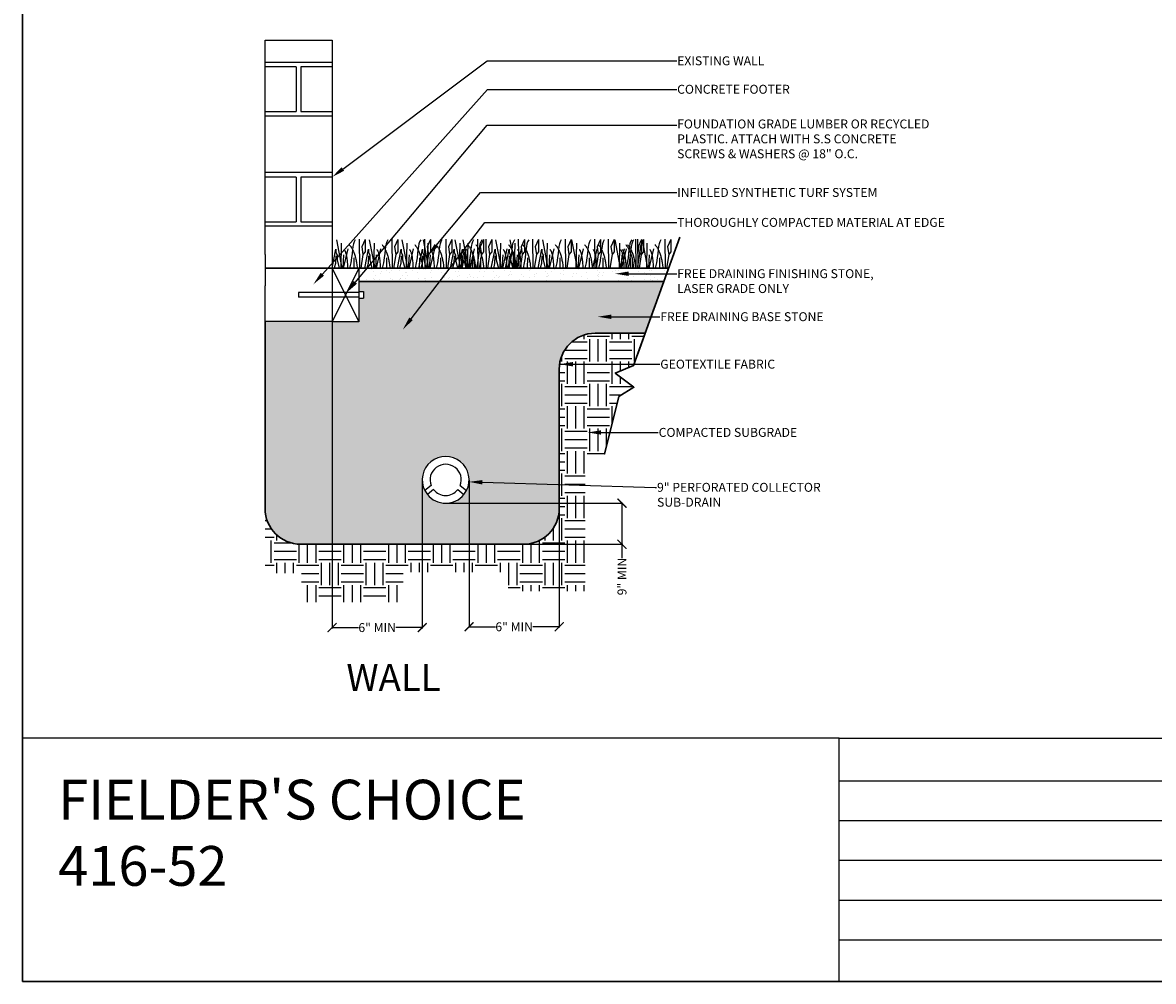
# Model space of a CAD drawing. Units: inches. Extents: x 0 to 21.9, y 0 to 8.2.
# Drawn here: x 0 to 5.3, y 0 to 4.5 of the extents above; entities that cross this region are included whole.
import ezdxf
from ezdxf import colors
from ezdxf.entities.mleader import LeaderData, LeaderLine
from ezdxf.math import Vec2, Vec3

# ---------------------------------------------------------------- set-up
doc = ezdxf.new("R2010")
doc.units = ezdxf.units.IN
doc.header["$LTSCALE"] = 0.25
doc.header["$MEASUREMENT"] = 0
doc.linetypes.add('ACAD_ISO04W100', pattern=[30, 24, -3, 0, -3])
doc.layers.add('detail', color=7, linetype='Continuous')
doc.styles.add('Annotative', font='arial.ttf')
doc.styles.get("Standard").update_dxf_attribs({"font": 'bgothl.ttf'})
doc.dimstyles.new('Copy of Standard', dxfattribs={"dimtxt": 2, "dimasz": 2, "dimexe": 0.18, "dimexo": 0.0625, "dimgap": 0.09, "dimtad": 0, "dimdec": 4, "dimzin": 0, "dimdsep": 46, "dimlunit": 4, "dimtxsty": 'Standard', "dimblk": 'ARCHTICK', "dimcen": 0.09, "dimadec": 0, "dimazin": 0, "dimtfac": 1, "dimtdec": 4, "dimtofl": 0, "dimtmove": 0, "dimatfit": 3, "dimfxl": 1, "dimtolj": 1, "dimtzin": 0, "dimarcsym": 0})

# ---------------------------------------------------------------- blocks, each defined once
blk = doc.blocks.new('_ArchTick')
at = {"color": 0, "linetype": 'ByBlock', "const_width": 0.15}
blk.add_lwpolyline([(-0.5, -0.5), (0.5, 0.5)], dxfattribs=at)
blk = doc.blocks.new('*D20')
at = {"color": 0, "lineweight": -2, "transparency": 16777216}
for p, q in [((2.0641, 2.3206), (2.0641, 1.6254)), ((2.4891, 2.3206), (2.4891, 1.6254)), ((2.0641, 1.6292), (2.1893, 1.6292)), ((2.4891, 1.6292), (2.364, 1.6292))]:
    blk.add_line(p, q, dxfattribs=at)
at = {"layer": 'Defpoints', "color": 0, "transparency": 16777216}
for p in [(2.0641, 2.3219), (2.4891, 2.3219), (2.4891, 1.6292)]:
    blk.add_point(p, dxfattribs=at)
at = {"color": 0, "lineweight": -2, "transparency": 16777216, "xscale": 0.04214501527345906, "yscale": 0.04214501527345906, "zscale": 0.04214501527345906, "rotation": 180}
blk.add_blockref('_ArchTick', (2.0641, 1.6292), dxfattribs=at)
at = {"color": 0, "lineweight": -2, "transparency": 16777216, "xscale": 0.04214501527345906, "yscale": 0.04214501527345906, "zscale": 0.04214501527345906}
blk.add_blockref('_ArchTick', (2.4891, 1.6292), dxfattribs=at)
at = {"color": 0, "transparency": 16777216, "insert": (2.2766, 1.6292), "char_height": 0.04215, "attachment_point": 5, "style": 'Annotative'}
blk.add_mtext('\\A1;6" MIN', dxfattribs=at)
blk = doc.blocks.new('*D21')
at = {"color": 0, "lineweight": -2, "transparency": 16777216}
for p, q in [((1.4185, 2.8132), (1.4185, 1.6216)), ((1.8435, 2.3206), (1.8435, 1.6216)), ((1.4185, 1.6254), (1.5437, 1.6254)), ((1.8435, 1.6254), (1.7183, 1.6254))]:
    blk.add_line(p, q, dxfattribs=at)
at = {"layer": 'Defpoints', "color": 0, "transparency": 16777216}
for p in [(1.4185, 2.8145), (1.8435, 2.3219), (1.4185, 1.6254)]:
    blk.add_point(p, dxfattribs=at)
at = {"color": 0, "lineweight": -2, "transparency": 16777216, "xscale": 0.04214501527345906, "yscale": 0.04214501527345906, "zscale": 0.04214501527345906, "rotation": 180}
blk.add_blockref('_ArchTick', (1.4185, 1.6254), dxfattribs=at)
at = {"color": 0, "lineweight": -2, "transparency": 16777216, "xscale": 0.04214501527345906, "yscale": 0.04214501527345906, "zscale": 0.04214501527345906}
blk.add_blockref('_ArchTick', (1.8435, 1.6254), dxfattribs=at)
at = {"color": 0, "transparency": 16777216, "insert": (1.631, 1.6254), "char_height": 0.04215, "attachment_point": 5, "style": 'Annotative'}
blk.add_mtext('\\A1;6" MIN', dxfattribs=at)
blk = doc.blocks.new('*D22')
at = {"color": 0, "lineweight": -2, "transparency": 16777216}
for p, q in [((1.9613, 2.2118), (2.7886, 2.2118)), ((2.7848, 2.2118), (2.7848, 2.0182)), ((1.9551, 2.0182), (2.7886, 2.0182)), ((2.7848, 2.0182), (2.7848, 1.9531))]:
    blk.add_line(p, q, dxfattribs=at)
at = {"layer": 'Defpoints', "color": 0, "transparency": 16777216}
for p in [(1.96, 2.2118), (1.9538, 2.0182), (2.7848, 2.0182)]:
    blk.add_point(p, dxfattribs=at)
at = {"color": 0, "lineweight": -2, "transparency": 16777216, "xscale": 0.04214501527345906, "yscale": 0.04214501527345906, "zscale": 0.04214501527345906}
for p, rotation in [((2.7848, 2.2118), 90), ((2.7848, 2.0182), 270)]:
    blk.add_blockref('_ArchTick', p, dxfattribs=dict(at, rotation=rotation))
at = {"color": 0, "transparency": 16777216, "insert": (2.7848, 1.8659), "char_height": 0.04215, "attachment_point": 5, "rotation": 90, "style": 'Annotative'}
blk.add_mtext('\\A1;9" MIN', dxfattribs=at)

msp = doc.modelspace()

# ---------------------------------------------------------------- hatches: boundary and pattern name
h = msp.add_hatch()
h.set_pattern_fill('AR-SAND', color=256, scale=1.5, angle=90)
h.set_pattern_definition([(127.5, (-3882.573967, 336.351594), (-0.0609045129, -0.001991142), [0, -0.0480453174, 0, -0.0537348945, 0, -0.05136423736]), (97.5, (-3882.57397, 336.351594), (-0.0892045418, 0.0559404497), [0, -0.0259191844, 0, -0.0433040032, 0, -0.01659459976]), (57.5, (-3882.57397, 336.312715), (-0.0001788757, 0.09843416725), [0, -0.0158043807, 0, -0.0568957706, 0, -0.0742805894]), (47.5, (-3882.57397, 336.312715), (-0.0277422376, 0.0950199387), [0, -0.00790219036, 0, -0.0372983385, 0, -0.04267182796])])
h.paths.add_polyline_path([(2.9818362, 3.2570441), (3.0044968, 3.3202616), (1.5449284, 3.3202616), (1.5449284, 3.2570441)])
h = msp.add_hatch()
h.set_pattern_fill('GRAVEL', color=251, scale=6, angle=90)
h.set_pattern_definition([(318.0127875, (-3889.400875, 341.932234), (1.137915412383, -1.011480366563), [0.0170100653, -1.6839995075]), (274.96974073, (-3889.388232, 341.9208553), (-0.12643504582, 1.5172205498445), [0.029189806, -2.8897898945]), (222.51044708, (-3889.385703, 341.891775), (1.390785504024, 1.264350458204), [0.0205821082, -2.0376313197]), (357.273689, (-3889.3540944, 341.8424656), (-2.528700916408, 0.12643504582), [0.026581451, -2.6315631647]), (22.83365418, (-3889.327543, 341.841201), (-1.517220549845, -0.632175229102), [0.026065217, -2.5804600266]), (87.273689, (-3889.3035203, 341.851316), (-0.12643504582, -2.528700916408), [0.026581451, -2.6315631647]), (127.69424047, (-3889.302256, 341.8778674), (1.264350458204, -1.643655595665), [0.0351526094, -3.4801054875]), (162.25532837, (-3889.32375, 341.905683), (-2.7815710080483, 0.8850453207426), [0.0331876823, -3.285581749]), (211.42956562, (-3889.355359, 341.915798), (-1.643655595665, -1.011480366563), [0.026671473, -2.6404787405]), (265.2363583, (-3889.378117, 341.90189), (0.12643504582, 1.390785504024), [0.030449605, -1.4920299574]), (312.3974378, (-3889.3806457, 341.8715456), (1.390785504024, -1.5172205498445), [0.039377942, -3.8984191815]), (228.81407483, (-3889.35283, 341.967636), (-0.758610274922, -0.885045320743), [0.013440172, -1.330582801]), (261.46923439, (-3889.3616805, 341.9575214), (0.252870091641, 1.643655595665), [0.0255698444, -2.5314207133]), (315, (-3889.36547, 341.93223), (0.1264350458, -2e-17), [0.0178805706, -0.160925586]), (293.1985905, (-3889.380646, 341.923384), (-0.25287009164, 0.6321752291), [0.0096290402, -0.9532715814]), (21.8014095, (-3889.376853, 341.914534), (-0.37930513746, -0.12643504582), [0.0136174337, -0.6672561254]), (120.96375653, (-3889.36421, 341.91959), (-0.25287009164, 0.37930513746), [0.022117156, -0.715119514]), (251.5650512, (-3889.37559, 341.938556), (0.1264350458, 0.25287009164), [0.0159928954, -0.3838298255]), (106.38954033, (-3889.376853, 341.841201), (-0.379305137461, 1.264350458204), [0.02240429, -2.21803043]), (160.34617594, (-3889.383174, 341.862695), (1.390785504025, -0.505740183282), [0.0187959603, -1.860796123]), (23.1985905, (-3889.400875, 341.938556), (-0.6321752291, -0.25287009164), [0.019257954, -0.9436426676]), (73.61045967, (-3889.3831744, 341.946142), (-0.379305137461, -1.264350458204), [0.02240429, -2.21803043]), (69.4439548, (-3889.298463, 341.841201), (-0.25287009164, -0.6321752291), [0.0216052206, -1.0586562844]), (24.77514057, (-3889.290877, 341.861431), (-1.390785504024, -0.632175229102), [0.018102717, -1.792171645]), (156.8014095, (-3889.27444, 341.93982), (-0.6321752291, 0.25287009164), [0.019257954, -0.9436426676]), (107.35402464, (-3889.292141, 341.947407), (0.505740183282, -1.643655595665), [0.021194433, -2.098243145]), (159.4439548, (-3889.27444, 341.877867), (0.6321752291, -0.25287009164), [0.0108026103, -1.0694588947]), (191.3099325, (-3889.27444, 341.932234), (-0.50574018328, -0.12643504582), [0.006446923, -0.638247843]), (255.9637565, (-3889.280762, 341.93097), (0.12643504582, 0.37930513746), [0.026065217, -0.495239832]), (276.00900596, (-3889.287084, 341.905683), (-0.12643504582, 1.264350458204), [0.0241554155, -2.3913827432]), (33.6900675, (-3889.35283, 341.91959), (-0.25287009164, -0.12643504582), [0.018234715, -0.4376333255]), (83.15722659, (-3889.337658, 341.9297057), (0.252870091641, 2.1493957789464), [0.031835586, -3.1517175226]), (150.9453959, (-3889.333865, 341.961314), (0.885045320743, -0.50574018328), [0.0130172466, -1.288711222]), (180, (-3889.34524, 341.96764), (-0.126435046, -0.126435046), [0.0075861027, -0.118848943]), (210.25643716, (-3889.290877, 341.903154), (0.885045320743, 0.505740183282), [0.0175648623, -1.73892693]), (138.0127875, (-3889.306049, 341.894304), (-1.137915412383, 1.011480366563), [0.0340201306, -1.666989442]), (90, (-3889.33134, 341.91706), (-0.126435046, 0.126435046), [0.032873112, -0.093561934]), (55.30484647, (-3889.331336, 341.949935), (0.885045320743, 1.264350458204), [0.019991151, -1.9791224535]), (344.0546041, (-3889.319957, 341.966372), (0.50574018328, -0.12643504582), [0.0184091955, -0.902051832]), (297.64597536, (-3889.302256, 341.9613145), (1.264350458204, -2.402265870587), [0.029973324, -2.9673640436]), (265.42607874, (-3889.288348, 341.934763), (-0.1264350458204, -1.643655595665), [0.031709783, -3.139265034])])
h.paths.add_polyline_path([(1.5449284, 3.0673915), (1.4184933, 3.0673915), (1.4184933, 3.0687085), (1.1024057, 3.0687085), (1.1024057, 2.1868201, 0.414213562), (1.2709858, 2.0182401), (1.5870734, 2.0182401), (2.3205646, 2.0182401, 0.414213562), (2.4891447, 2.1868201), (2.4891447, 2.8443198, -0.414213562), (2.6577248, 3.0128999), (2.8943215, 3.0128999), (2.9818362, 3.2570441), (1.5449284, 3.2570441), (1.5449284, 3.2096309), (1.5660009, 3.2096309), (1.5660009, 3.1780222), (1.5449284, 3.1780222)])
h.paths.add_polyline_path([(2.0518471, 2.271351), (2.0395934, 2.2525644, -0.477502762), (1.8680446, 2.2525644), (1.8557909, 2.271351, -1.640800643)], flags=16)
h = msp.add_hatch()
h.set_pattern_fill('EARTH', color=22, scale=20, angle=90)
h.set_pattern_definition([(90, (-3889.27444, 336.35159), (-0.1053625382, 0.1053625382), [0.105362538, -0.105362538]), (90, (-3889.31395, 336.35159), (-0.1053625382, 0.1053625382), [0.105362538, -0.105362538]), (90, (-3889.35346, 336.35159), (-0.1053625382, 0.1053625382), [0.105362538, -0.105362538]), (180, (-3889.36663, 336.36476), (-0.1053625382, -0.1053625382), [0.105362538, -0.105362538]), (180, (-3889.36663, 336.40428), (-0.1053625382, -0.1053625382), [0.105362538, -0.105362538]), (180, (-3889.36663, 336.44379), (-0.1053625382, -0.1053625382), [0.105362538, -0.105362538])])
h.paths.add_polyline_path([(2.611361, 2.2862188), (2.4891447, 2.2862188), (2.4891447, 2.1868201, -0.414213562), (2.3205646, 2.0182401), (1.5870734, 2.0182401), (1.2709858, 2.0182401, -0.414213562), (1.1024057, 2.1868201), (1.1024057, 1.8823501), (1.2742922, 1.8823501), (1.2742922, 1.7448582), (1.7540862, 1.7448582), (1.7540862, 1.8858758), (2.2479874, 1.8858758), (2.2479874, 1.7977395), (2.611361, 1.7977395)])
h.paths.add_polyline_path([(2.8943215, 3.0128999), (2.6577248, 3.0128999, 0.414213562), (2.4891447, 2.8443198), (2.4891447, 2.2862188), (2.611361, 2.2862188), (2.611361, 2.4435217), (2.7023947, 2.4435217), (2.7692483, 2.7142939), (2.841394, 2.7582506), (2.7534228, 2.8250636), (2.8398307, 2.8608839)])

# ---------------------------------------------------------------- linework, layer by layer
at = {"color": 7}
for p, q in [((1.1024057, 3.3834791), (1.1024057, 4.3949595)), ((1.1024057, 4.3949595), (1.4184933, 4.3949595)), ((1.4184933, 4.3949595), (1.4184933, 3.3834791)), ((1.4184933, 4.289597), (1.1024057, 4.289597)), ((1.2499133, 4.2685245), (1.1024057, 4.2685245)), ((1.2499133, 4.2685245), (1.2499133, 4.0577994)), ((1.4184933, 4.2685245), (1.2709858, 4.2685245)), ((1.2709858, 4.2685245), (1.2709858, 4.0577994)), ((1.1024057, 4.0577994), (1.2499133, 4.0577994)), ((1.2709858, 4.0577994), (1.4184933, 4.0577994)), ((1.4184933, 4.0367269), (1.1024057, 4.0367269)), ((1.4184933, 3.7702824), (1.1024057, 3.7702824)), ((1.2499133, 3.7492099), (1.1024057, 3.7492099)), ((1.2499133, 3.7492099), (1.2499133, 3.5384848)), ((1.4184933, 3.7492099), (1.2709858, 3.7492099)), ((1.2709858, 3.7492099), (1.2709858, 3.5384848)), ((1.1024057, 3.5384848), (1.2499133, 3.5384848)), ((1.2709858, 3.5384848), (1.4184933, 3.5384848)), ((1.4184933, 3.5174123), (1.1024057, 3.5174123)), ((1.1024057, 3.3834791), (1.1024057, 3.2359716)), ((1.4184933, 3.3834791), (1.4184933, 3.3202616)), ((1.4184933, 3.3202616), (1.5449284, 3.3202616)), ((1.4184933, 3.3202616), (1.5449284, 3.0673915)), ((1.5449284, 3.3202616), (1.4184933, 3.0673915)), ((1.4184933, 3.3202616), (1.4184933, 2.8145214)), ((1.5449284, 3.3202616), (1.5449284, 3.0673915)), ((1.1024057, 3.0687085), (1.1024057, 3.2359716)), ((1.5449284, 3.2043628), (1.2604495, 3.2043628)), ((1.2604495, 3.2043628), (1.2604495, 3.1832903)), ((1.5449284, 3.2096309), (1.5660009, 3.2096309)), ((1.5660009, 3.2096309), (1.5660009, 3.1780222)), ((1.5449284, 3.1832903), (1.2604495, 3.1832903)), ((1.5449284, 3.1780222), (1.5660009, 3.1780222)), ((1.4184933, 3.0687085), (1.1024057, 3.0687085)), ((1.5449284, 3.0673915), (1.4184933, 3.0673915)), ((1.8853059, 2.2952098), (1.8557909, 2.271351)), ((2.0223322, 2.2952098), (2.0518471, 2.271351)), ((1.8966367, 2.2756772), (1.8680446, 2.2525644)), ((2.0110013, 2.2756772), (2.0395934, 2.2525644))]:
    msp.add_line(p, q, dxfattribs=at)
at = {"color": 92}
for p, q in [((1.4387507, 3.4531506), (1.4649991, 3.3202616)), ((1.4618498, 3.4369457), (1.458929, 3.3202616)), ((1.5458825, 3.4570792), (1.5478505, 3.3202616)), ((1.5743858, 3.4546234), (1.5586585, 3.4207396)), ((1.5586585, 3.4207396), (1.5640653, 3.3834182)), ((1.5743858, 3.4546234), (1.5743858, 3.4374366)), ((1.5743858, 3.4374366), (1.5743858, 3.3961867)), ((1.5929898, 3.4531506), (1.6192382, 3.3202616)), ((1.6160889, 3.4369457), (1.6131681, 3.3202616)), ((1.7001216, 3.4570792), (1.7020896, 3.3202616)), ((1.7286249, 3.4546234), (1.7128976, 3.4207396)), ((1.7128976, 3.4207396), (1.7183044, 3.3834182)), ((1.7286249, 3.4546234), (1.7286249, 3.4374366)), ((1.7286249, 3.4374366), (1.7286249, 3.3961867)), ((1.7472289, 3.4531506), (1.7734773, 3.3202616)), ((1.770328, 3.4369457), (1.7674071, 3.3202616)), ((1.8470289, 3.4531506), (1.8732773, 3.3202616)), ((1.8543607, 3.4570792), (1.8563287, 3.3202616)), ((1.882864, 3.4546234), (1.8671367, 3.4207396)), ((1.8671367, 3.4207396), (1.8725435, 3.3834182)), ((1.870128, 3.4369457), (1.8672072, 3.3202616)), ((1.882864, 3.4546234), (1.882864, 3.4374366)), ((1.882864, 3.4374366), (1.882864, 3.3961867)), ((1.9541608, 3.4570792), (1.9561288, 3.3202616)), ((1.982664, 3.4546234), (1.9669367, 3.4207396)), ((1.9669367, 3.4207396), (1.9723435, 3.3834182)), ((1.982664, 3.4546234), (1.982664, 3.4374366)), ((1.982664, 3.4374366), (1.982664, 3.3961867)), ((1.9967277, 3.4531506), (2.0229761, 3.3202616)), ((2.0198267, 3.4369457), (2.0169059, 3.3202616)), ((2.0352635, 3.4531506), (2.0615118, 3.3202616)), ((2.0583625, 3.4369457), (2.0554417, 3.3202616)), ((2.1038595, 3.4570792), (2.1058275, 3.3202616)), ((2.1323627, 3.4546234), (2.1166354, 3.4207396)), ((2.1166354, 3.4207396), (2.1220423, 3.3834182)), ((2.1323627, 3.4546234), (2.1323627, 3.4374366)), ((2.1323627, 3.4374366), (2.1323627, 3.3961867)), ((2.1423953, 3.4570792), (2.1443633, 3.3202616)), ((2.1708985, 3.4546234), (2.1551712, 3.4207396)), ((2.1551712, 3.4207396), (2.160578, 3.3834182)), ((2.1708985, 3.4546234), (2.1708985, 3.4374366)), ((2.1708985, 3.4374366), (2.1708985, 3.3961867)), ((2.1890866, 3.4531506), (2.215335, 3.3202616)), ((2.2121857, 3.4369457), (2.2092649, 3.3202616)), ((2.2562563, 3.4531506), (2.2825047, 3.3202616)), ((2.2793554, 3.4369457), (2.2764345, 3.3202616)), ((2.2962184, 3.4570792), (2.2981864, 3.3202616)), ((2.3247217, 3.4546234), (2.3089944, 3.4207396)), ((2.3089944, 3.4207396), (2.3144012, 3.3834182)), ((2.3247217, 3.4546234), (2.3247217, 3.4374366)), ((2.3247217, 3.4374366), (2.3247217, 3.3961867)), ((2.3633881, 3.4570792), (2.3653561, 3.3202616)), ((2.3918914, 3.4546234), (2.376164, 3.4207396)), ((2.376164, 3.4207396), (2.3815709, 3.3834182)), ((2.3918914, 3.4546234), (2.3918914, 3.4374366)), ((2.3918914, 3.4374366), (2.3918914, 3.3961867)), ((2.4096076, 3.4531506), (2.435856, 3.3202616)), ((2.4327066, 3.4369457), (2.4297858, 3.3202616)), ((2.5167394, 3.4570792), (2.5187074, 3.3202616)), ((2.5167394, 3.4570792), (2.5187074, 3.3202616)), ((2.5452426, 3.4546234), (2.5295153, 3.4207396)), ((2.5452426, 3.4546234), (2.5295153, 3.4207396)), ((2.5295153, 3.4207396), (2.5349222, 3.3834182)), ((2.5295153, 3.4207396), (2.5349222, 3.3834182)), ((2.5452426, 3.4546234), (2.5452426, 3.4374366)), ((2.5452426, 3.4546234), (2.5452426, 3.4374366)), ((2.5452426, 3.4374366), (2.5452426, 3.3961867)), ((2.5452426, 3.4374366), (2.5452426, 3.3961867)), ((2.5475607, 3.4531506), (2.573809, 3.3202616)), ((2.5475607, 3.4531506), (2.573809, 3.3202616)), ((2.5706597, 3.4369457), (2.5677389, 3.3202616)), ((2.5706597, 3.4369457), (2.5677389, 3.3202616)), ((2.6546925, 3.4570792), (2.6566605, 3.3202616)), ((2.6546925, 3.4570792), (2.6566605, 3.3202616)), ((2.6831957, 3.4546234), (2.6674684, 3.4207396)), ((2.6831957, 3.4546234), (2.6674684, 3.4207396)), ((2.6674684, 3.4207396), (2.6728753, 3.3834182)), ((2.6674684, 3.4207396), (2.6728753, 3.3834182)), ((2.6831957, 3.4546234), (2.6831957, 3.4374366)), ((2.6831957, 3.4546234), (2.6831957, 3.4374366)), ((2.6831957, 3.4374366), (2.6831957, 3.3961867)), ((2.6831957, 3.4374366), (2.6831957, 3.3961867)), ((2.7197962, 3.4570792), (2.7217642, 3.3202616)), ((2.7482995, 3.4546234), (2.7325722, 3.4207396)), ((2.7325722, 3.4207396), (2.737979, 3.3834182)), ((2.7482995, 3.4546234), (2.7482995, 3.4374366)), ((2.7482995, 3.4374366), (2.7482995, 3.3961867)), ((2.7506175, 3.4531506), (2.7768659, 3.3202616)), ((2.7737166, 3.4369457), (2.7707958, 3.3202616)), ((2.8487286, 3.4570792), (2.8506966, 3.3202616)), ((2.8577493, 3.4570792), (2.8597173, 3.3202616)), ((2.8772318, 3.4546234), (2.8615045, 3.4207396)), ((2.8615045, 3.4207396), (2.8669114, 3.3834182)), ((2.8862526, 3.4546234), (2.8705253, 3.4207396)), ((2.8705253, 3.4207396), (2.8759321, 3.3834182)), ((2.8772318, 3.4546234), (2.8772318, 3.4374366)), ((2.8772318, 3.4374366), (2.8772318, 3.3961867)), ((2.8795499, 3.4531506), (2.9057982, 3.3202616)), ((2.8862526, 3.4546234), (2.8862526, 3.4374366)), ((2.8862526, 3.4374366), (2.8862526, 3.3961867)), ((2.9026489, 3.4369457), (2.8997281, 3.3202616)), ((2.9866817, 3.4570792), (2.9886497, 3.3202616)), ((3.0151849, 3.4546234), (2.9994576, 3.4207396)), ((2.9994576, 3.4207396), (3.0048644, 3.3834182)), ((3.0151849, 3.4546234), (3.0151849, 3.4374366)), ((3.0151849, 3.4374366), (3.0151849, 3.3961867)), ((1.4184933, 3.3202616), (1.4362953, 3.4089541)), ((1.4358047, 3.3780169), (1.4343303, 3.3421683)), ((1.4362953, 3.4089541), (1.4362953, 3.3952037)), ((1.4362953, 3.3952037), (1.4421927, 3.3814545)), ((1.4421927, 3.3814545), (1.4421927, 3.3593562)), ((1.4421927, 3.3593562), (1.4522756, 3.3202616)), ((1.4726608, 3.3824364), (1.4684089, 3.3202616)), ((1.492318, 3.4104268), (1.4713331, 3.3202616)), ((1.5213118, 3.3677042), (1.5206906, 3.3202616)), ((1.5640653, 3.3834182), (1.5538515, 3.3202616)), ((1.5743858, 3.3961867), (1.5640653, 3.3834182)), ((1.5727324, 3.3202616), (1.5905343, 3.4089541)), ((1.5900438, 3.3780169), (1.5885694, 3.3421683)), ((1.5905343, 3.4089541), (1.5905343, 3.3952037)), ((1.5905343, 3.3952037), (1.5964318, 3.3814545)), ((1.5964318, 3.3814545), (1.5964318, 3.3593562)), ((1.5964318, 3.3593562), (1.6065147, 3.3202616)), ((1.6268999, 3.3824364), (1.622648, 3.3202616)), ((1.6465571, 3.4104268), (1.6255722, 3.3202616)), ((1.6755509, 3.3677042), (1.6749297, 3.3202616)), ((1.7183044, 3.3834182), (1.7080905, 3.3202616)), ((1.7286249, 3.3961867), (1.7183044, 3.3834182)), ((1.7269715, 3.3202616), (1.7447734, 3.4089541)), ((1.7442829, 3.3780169), (1.7428085, 3.3421683)), ((1.7447734, 3.4089541), (1.7447734, 3.3952037)), ((1.7447734, 3.3952037), (1.7506708, 3.3814545)), ((1.7506708, 3.3814545), (1.7506708, 3.3593562)), ((1.7506708, 3.3593562), (1.7607538, 3.3202616)), ((1.781139, 3.3824364), (1.7768871, 3.3202616)), ((1.8007961, 3.4104268), (1.7798113, 3.3202616)), ((1.8267715, 3.3202616), (1.8445735, 3.4089541)), ((1.82979, 3.3677042), (1.8291688, 3.3202616)), ((1.8440829, 3.3780169), (1.8426086, 3.3421683)), ((1.8445735, 3.4089541), (1.8445735, 3.3952037)), ((1.8445735, 3.3952037), (1.8504709, 3.3814545)), ((1.8504709, 3.3814545), (1.8504709, 3.3593562)), ((1.8504709, 3.3593562), (1.8605538, 3.3202616)), ((1.8725435, 3.3834182), (1.8623296, 3.3202616)), ((1.882864, 3.3961867), (1.8725435, 3.3834182)), ((1.880939, 3.3824364), (1.8766871, 3.3202616)), ((1.9005962, 3.4104268), (1.8796113, 3.3202616)), ((1.92959, 3.3677042), (1.9289688, 3.3202616)), ((1.9723435, 3.3834182), (1.9621297, 3.3202616)), ((1.982664, 3.3961867), (1.9723435, 3.3834182)), ((1.9764703, 3.3202616), (1.9942722, 3.4089541)), ((1.9937816, 3.3780169), (1.9923073, 3.3421683)), ((1.9942722, 3.4089541), (1.9942722, 3.3952037)), ((1.9942722, 3.3952037), (2.0001696, 3.3814545)), ((2.0001696, 3.3814545), (2.0001696, 3.3593562)), ((2.0001696, 3.3593562), (2.0102525, 3.3202616)), ((2.015006, 3.3202616), (2.032808, 3.4089541)), ((2.0306378, 3.3824364), (2.0263859, 3.3202616)), ((2.0502949, 3.4104268), (2.02931, 3.3202616)), ((2.0323174, 3.3780169), (2.0308431, 3.3421683)), ((2.032808, 3.4089541), (2.032808, 3.3952037)), ((2.032808, 3.3952037), (2.0387054, 3.3814545)), ((2.0387054, 3.3814545), (2.0387054, 3.3593562)), ((2.0387054, 3.3593562), (2.0487883, 3.3202616)), ((2.0691735, 3.3824364), (2.0649217, 3.3202616)), ((2.0888307, 3.4104268), (2.0678458, 3.3202616)), ((2.0792887, 3.3677042), (2.0786675, 3.3202616)), ((2.1220423, 3.3834182), (2.1118284, 3.3202616)), ((2.1178245, 3.3677042), (2.1172033, 3.3202616)), ((2.1323627, 3.3961867), (2.1220423, 3.3834182)), ((2.160578, 3.3834182), (2.1503642, 3.3202616)), ((2.1708985, 3.3961867), (2.160578, 3.3834182)), ((2.1688292, 3.3202616), (2.1866312, 3.4089541)), ((2.1861406, 3.3780169), (2.1846662, 3.3421683)), ((2.1866312, 3.4089541), (2.1866312, 3.3952037)), ((2.1866312, 3.3952037), (2.1925286, 3.3814545)), ((2.1925286, 3.3814545), (2.1925286, 3.3593562)), ((2.1925286, 3.3593562), (2.2026115, 3.3202616)), ((2.2229967, 3.3824364), (2.2187448, 3.3202616)), ((2.2426539, 3.4104268), (2.221669, 3.3202616)), ((2.2359989, 3.3202616), (2.2538008, 3.4089541)), ((2.2533103, 3.3780169), (2.2518359, 3.3421683)), ((2.2538008, 3.4089541), (2.2538008, 3.3952037)), ((2.2538008, 3.3952037), (2.2596982, 3.3814545)), ((2.2596982, 3.3814545), (2.2596982, 3.3593562)), ((2.2596982, 3.3593562), (2.2697812, 3.3202616)), ((2.2716477, 3.3677042), (2.2710265, 3.3202616)), ((2.2901664, 3.3824364), (2.2859145, 3.3202616)), ((2.3098235, 3.4104268), (2.2888387, 3.3202616)), ((2.3144012, 3.3834182), (2.3041874, 3.3202616)), ((2.3247217, 3.3961867), (2.3144012, 3.3834182)), ((2.3388173, 3.3677042), (2.3381961, 3.3202616)), ((2.3815709, 3.3834182), (2.371357, 3.3202616)), ((2.3918914, 3.3961867), (2.3815709, 3.3834182)), ((2.3893502, 3.3202616), (2.4071521, 3.4089541)), ((2.4066615, 3.3780169), (2.4051872, 3.3421683)), ((2.4071521, 3.4089541), (2.4071521, 3.3952037)), ((2.4071521, 3.3952037), (2.4130495, 3.3814545)), ((2.4130495, 3.3814545), (2.4130495, 3.3593562)), ((2.4130495, 3.3593562), (2.4231324, 3.3202616)), ((2.4435177, 3.3824364), (2.4392658, 3.3202616)), ((2.4631748, 3.4104268), (2.44219, 3.3202616)), ((2.4631748, 3.4104268), (2.44219, 3.3202616)), ((2.4921686, 3.3677042), (2.4915474, 3.3202616)), ((2.4921686, 3.3677042), (2.4915474, 3.3202616)), ((2.5349222, 3.3834182), (2.5247083, 3.3202616)), ((2.5349222, 3.3834182), (2.5247083, 3.3202616)), ((2.5452426, 3.3961867), (2.5349222, 3.3834182)), ((2.5452426, 3.3961867), (2.5349222, 3.3834182)), ((2.5814708, 3.3824364), (2.5772189, 3.3202616)), ((2.5814708, 3.3824364), (2.5772189, 3.3202616)), ((2.6011279, 3.4104268), (2.580143, 3.3202616)), ((2.6011279, 3.4104268), (2.580143, 3.3202616)), ((2.6301217, 3.3677042), (2.6295005, 3.3202616)), ((2.6301217, 3.3677042), (2.6295005, 3.3202616)), ((2.6662317, 3.4104268), (2.6452468, 3.3202616)), ((2.6728753, 3.3834182), (2.6626614, 3.3202616)), ((2.6728753, 3.3834182), (2.6626614, 3.3202616)), ((2.6831957, 3.3961867), (2.6728753, 3.3834182)), ((2.6831957, 3.3961867), (2.6728753, 3.3834182)), ((2.6952255, 3.3677042), (2.6946043, 3.3202616)), ((2.737979, 3.3834182), (2.7277652, 3.3202616)), ((2.7482995, 3.3961867), (2.737979, 3.3834182)), ((2.795164, 3.4104268), (2.7741791, 3.3202616)), ((2.7845276, 3.3824364), (2.7802757, 3.3202616)), ((2.8041848, 3.4104268), (2.7831999, 3.3202616)), ((2.8241578, 3.3677042), (2.8235366, 3.3202616)), ((2.8331786, 3.3677042), (2.8325574, 3.3202616)), ((2.8669114, 3.3834182), (2.8566975, 3.3202616)), ((2.8759321, 3.3834182), (2.8657182, 3.3202616)), ((2.8772318, 3.3961867), (2.8669114, 3.3834182)), ((2.8862526, 3.3961867), (2.8759321, 3.3834182)), ((2.91346, 3.3824364), (2.9092081, 3.3202616)), ((2.9331171, 3.4104268), (2.9121322, 3.3202616)), ((2.9621109, 3.3677042), (2.9614897, 3.3202616)), ((3.0048644, 3.3834182), (2.9946506, 3.3202616)), ((3.0151849, 3.3961867), (3.0048644, 3.3834182)), ((1.4343303, 3.3421683), (1.4299073, 3.3259633)), ((1.4299073, 3.3259633), (1.4313331, 3.3202616)), ((1.5885694, 3.3421683), (1.5841464, 3.3259633)), ((1.5841464, 3.3259633), (1.5855722, 3.3202616)), ((1.7428085, 3.3421683), (1.7383855, 3.3259633)), ((1.7383855, 3.3259633), (1.7398113, 3.3202616)), ((1.8426086, 3.3421683), (1.8381855, 3.3259633)), ((1.8381855, 3.3259633), (1.8396113, 3.3202616)), ((1.9923073, 3.3421683), (1.9878842, 3.3259633)), ((1.9878842, 3.3259633), (1.98931, 3.3202616)), ((2.0308431, 3.3421683), (2.02642, 3.3259633)), ((2.02642, 3.3259633), (2.0278458, 3.3202616)), ((2.1846662, 3.3421683), (2.1802432, 3.3259633)), ((2.1802432, 3.3259633), (2.181669, 3.3202616)), ((2.2518359, 3.3421683), (2.2474129, 3.3259633)), ((2.2474129, 3.3259633), (2.2488387, 3.3202616)), ((2.4051872, 3.3421683), (2.4007641, 3.3259633)), ((2.4007641, 3.3259633), (2.4021899, 3.3202616))]:
    msp.add_line(p, q, dxfattribs=at)
at = {"color": 7, "lineweight": 30}
for p, q in [((1.1024057, 3.3202616), (3.0044968, 3.3202616)), ((1.5449284, 3.2570441), (2.9818362, 3.2570441)), ((2.8593548, 2.9153512), (2.9402342, 3.1409848))]:
    msp.add_line(p, q, dxfattribs=at)
at = {"color": 7, "linetype": 'ACAD_ISO04W100', "lineweight": 30}
for p, q in [((1.1024057, 3.0687085), (1.1024057, 2.1868201)), ((1.2709858, 2.0182401), (1.5870734, 2.0182401))]:
    msp.add_line(p, q, dxfattribs=at)
at = {"lineweight": 30}
msp.add_lwpolyline([(10.6562877, 8.1849139), (-0.0401623, 8.1849139), (-0.0401623, -0.042387), (10.6562877, -0.042387)], close=True, dxfattribs=at)
at = {"color": 7, "lineweight": 30}
msp.add_lwpolyline([(3.0567667, 3.4660816), (2.8398307, 2.8608839), (2.7534228, 2.8250636), (2.841394, 2.7582506), (2.7692483, 2.7142939), (2.7023947, 2.4435217), (2.7692483, 2.7142939)], dxfattribs=at)
at = {"color": 7, "linetype": 'ACAD_ISO04W100', "lineweight": 30}
msp.add_lwpolyline([(2.8943215, 3.0128999), (2.6577248, 3.0128999, 0.414213562), (2.4891447, 2.8443198), (2.4891447, 2.1868201, -0.414213562), (2.3205646, 2.0182401), (1.5870734, 2.0182401)], format="xyb", dxfattribs=at)
at = {"color": 7}
msp.add_lwpolyline([(2.0518471, 2.271351, 1.640800643), (1.8557909, 2.271351), (1.8680446, 2.2525644, 0.477502762), (2.0395934, 2.2525644)], format="xyb", close=True, dxfattribs=at)
for start, end in [(338.7150302, 201.2849698), (338.7150302, 201.2849698), (218.9507915, 321.0492085), (218.9507915, 321.0492085)]:
    msp.add_arc((1.953819, 2.3219012), 0.0735288, start, end, dxfattribs=at)
at = {"color": 7, "linetype": 'ACAD_ISO04W100', "lineweight": 30}
msp.add_arc((1.2709858, 2.1868201), 0.1685801, 180, 270, dxfattribs=at)
at = {"color": 92}
for points, degree in [([(1.4996897, 3.4305614), (1.5299584, 3.395341), (1.5364369, 3.3202616)], 2), ([(1.5276998, 3.4526597), (1.5111501, 3.4338867), (1.5190262, 3.3911122), (1.500936, 3.3202616)], 3), ([(1.6539288, 3.4305614), (1.6841975, 3.395341), (1.690676, 3.3202616)], 2), ([(1.6819388, 3.4526597), (1.6653892, 3.4338867), (1.6732653, 3.3911122), (1.655175, 3.3202616)], 3), ([(1.8081679, 3.4305614), (1.8384366, 3.395341), (1.844915, 3.3202616)], 2), ([(1.8361779, 3.4526597), (1.8196283, 3.4338867), (1.8275044, 3.3911122), (1.8094141, 3.3202616)], 3), ([(1.9079679, 3.4305614), (1.9382366, 3.395341), (1.9447151, 3.3202616)], 2), ([(1.935978, 3.4526597), (1.9194283, 3.4338867), (1.9273045, 3.3911122), (1.9092142, 3.3202616)], 3), ([(2.0576667, 3.4305614), (2.0879354, 3.395341), (2.0944138, 3.3202616)], 2), ([(2.0856767, 3.4526597), (2.069127, 3.4338867), (2.0770032, 3.3911122), (2.0589129, 3.3202616)], 3), ([(2.0962024, 3.4305614), (2.1264711, 3.395341), (2.1329496, 3.3202616)], 2), ([(2.1242125, 3.4526597), (2.1076628, 3.4338867), (2.115539, 3.3911122), (2.0974487, 3.3202616)], 3), ([(2.2500256, 3.4305614), (2.2802943, 3.395341), (2.2867728, 3.3202616)], 2), ([(2.2780357, 3.4526597), (2.261486, 3.4338867), (2.2693621, 3.3911122), (2.2512719, 3.3202616)], 3), ([(2.3171953, 3.4305614), (2.347464, 3.395341), (2.3539424, 3.3202616)], 2), ([(2.3452053, 3.4526597), (2.3286557, 3.4338867), (2.3365318, 3.3911122), (2.3184415, 3.3202616)], 3), ([(2.4705466, 3.4305614), (2.5008153, 3.395341), (2.5072937, 3.3202616)], 2), ([(2.4705466, 3.4305614), (2.5008153, 3.395341), (2.5072937, 3.3202616)], 2), ([(2.4985566, 3.4526597), (2.4820069, 3.4338867), (2.4898831, 3.3911122), (2.4717928, 3.3202616)], 3), ([(2.4985566, 3.4526597), (2.4820069, 3.4338867), (2.4898831, 3.3911122), (2.4717928, 3.3202616)], 3), ([(2.6084997, 3.4305614), (2.6387684, 3.395341), (2.6452468, 3.3202616)], 2), ([(2.6084997, 3.4305614), (2.6387684, 3.395341), (2.6452468, 3.3202616)], 2), ([(2.6365097, 3.4526597), (2.61996, 3.4338867), (2.6278362, 3.3911122), (2.6097459, 3.3202616)], 3), ([(2.6365097, 3.4526597), (2.61996, 3.4338867), (2.6278362, 3.3911122), (2.6097459, 3.3202616)], 3), ([(2.6736034, 3.4305614), (2.7038721, 3.395341), (2.7103506, 3.3202616)], 2), ([(2.7016135, 3.4526597), (2.6850638, 3.4338867), (2.6929399, 3.3911122), (2.6748497, 3.3202616)], 3), ([(2.8025358, 3.4305614), (2.8328045, 3.395341), (2.8392829, 3.3202616)], 2), ([(2.8305458, 3.4526597), (2.8139961, 3.4338867), (2.8218723, 3.3911122), (2.803782, 3.3202616)], 3), ([(2.8115565, 3.4305614), (2.8418252, 3.395341), (2.8483037, 3.3202616)], 2), ([(2.8395665, 3.4526597), (2.8230169, 3.4338867), (2.830893, 3.3911122), (2.8128027, 3.3202616)], 3), ([(2.9404889, 3.4305614), (2.9707575, 3.395341), (2.977236, 3.3202616)], 2), ([(2.9684989, 3.4526597), (2.9519492, 3.4338867), (2.9598254, 3.3911122), (2.9417351, 3.3202616)], 3), ([(1.4746257, 3.4074813), (1.4885066, 3.3931903), (1.4915869, 3.3202616)], 2), ([(1.6288648, 3.4074813), (1.6427457, 3.3931903), (1.645826, 3.3202616)], 2), ([(1.7831039, 3.4074813), (1.7969848, 3.3931903), (1.8000651, 3.3202616)], 2), ([(1.882904, 3.4074813), (1.8967849, 3.3931903), (1.8998651, 3.3202616)], 2), ([(2.0326027, 3.4074813), (2.0464836, 3.3931903), (2.0495639, 3.3202616)], 2), ([(2.0711385, 3.4074813), (2.0850194, 3.3931903), (2.0880996, 3.3202616)], 2), ([(2.2249616, 3.4074813), (2.2388425, 3.3931903), (2.2419228, 3.3202616)], 2), ([(2.2921313, 3.4074813), (2.3060122, 3.3931903), (2.3090925, 3.3202616)], 2), ([(2.4454826, 3.4074813), (2.4593635, 3.3931903), (2.4624438, 3.3202616)], 2), ([(2.4454826, 3.4074813), (2.4593635, 3.3931903), (2.4624438, 3.3202616)], 2), ([(2.5834357, 3.4074813), (2.5973166, 3.3931903), (2.6003969, 3.3202616)], 2), ([(2.5834357, 3.4074813), (2.5973166, 3.3931903), (2.6003969, 3.3202616)], 2), ([(2.6485394, 3.4074813), (2.6624203, 3.3931903), (2.6655006, 3.3202616)], 2), ([(2.7774718, 3.4074813), (2.7913527, 3.3931903), (2.794433, 3.3202616)], 2), ([(2.7864925, 3.4074813), (2.8003734, 3.3931903), (2.8034537, 3.3202616)], 2), ([(2.9154249, 3.4074813), (2.9293058, 3.3931903), (2.932386, 3.3202616)], 2)]:
    msp.add_open_spline(points, degree=degree, dxfattribs=at)
at = {"layer": 'detail', "color": 7}
for p, q in [((3.8080627, 1.1045682), (6.8080627, 1.1045682)), ((3.8080627, 0.9037102), (6.8080627, 0.9037102)), ((3.8080627, 0.7162102), (6.8080627, 0.7162102)), ((3.8080627, 0.5287102), (6.8080627, 0.5287102)), ((3.8080627, 0.3412102), (6.8080627, 0.3412102)), ((3.8080627, 0.1537102), (6.8080627, 0.1537102))]:
    msp.add_line(p, q, dxfattribs=at)
at = {"layer": 'detail', "color": 7, "linetype": 'Continuous'}
msp.add_lwpolyline([(-0.0401623, -0.042387), (10.6562877, -0.042387), (10.6562877, 8.1849139), (-0.0401623, 8.1849139)], close=True, dxfattribs=at)
at = {"layer": 'detail', "color": 7}
msp.add_lwpolyline([(-0.0401623, -0.042387), (3.8080627, -0.042387), (3.8080627, 1.1045682), (-0.0401623, 1.1045682)], close=True, dxfattribs=at)

# ---------------------------------------------------------------- texts
at = {"color": 7, "insert": (1.4860899, 1.4530687), "char_height": 0.12643505, "attachment_point": 1}
msp.add_mtext_dynamic_manual_height_columns('WALL', width=1.280553094, gutter_width=0.2107251, heights=[0], dxfattribs=at)
at = {"layer": 'detail', "color": 7, "insert": (0.1272132, 0.9081893), "char_height": 0.187476191, "attachment_point": 1}
msp.add_mtext_dynamic_manual_height_columns("FIELDER'S CHOICE\\P416-52", width=4.377194757, gutter_width=0.1442716, heights=[0.9198222], dxfattribs=at)

# ---------------------------------------------------------------- dimensions: what is measured, and where the dimension line sits
at = {"color": 7}
for base, p1, p2, picture, middle in [((1.4184933, 1.6254084), (1.8435247, 2.3219012), (1.4184933, 2.8145214), '*D21', (1.631009, 1.6254084)), ((2.4891447, 1.6292015), (2.0641133, 2.3219012), (2.4891447, 2.3219012), '*D20', (2.276629, 1.6292015))]:
    dim = msp.add_linear_dim(base=base, p1=p1, p2=p2, text='6" MIN', dimstyle='Copy of Standard', override={"dimscale": 0.021073, "dimlfac": 47.455197, "dimtxsty": 'Annotative'}, dxfattribs=at)
    dim.commit()
    dim.dimension.update_dxf_attribs({"geometry": picture, "text_midpoint": middle})
dim = msp.add_linear_dim(base=(2.7848211, 2.0182401), p1=(1.959962, 2.2117781), p2=(1.953819, 2.0182401), angle=90, text='9" MIN', dimstyle='Copy of Standard', override={"dimscale": 0.021073, "dimlfac": 47.455197, "dimtxsty": 'Annotative'}, dxfattribs=at)
dim.commit()
dim.dimension.update_dxf_attribs({"geometry": '*D22', "text_midpoint": (2.7848211, 1.865863), "dimtype": 160})

# ---------------------------------------------------------------- leaders
ml = msp.add_multileader_mtext('Standard', dxfattribs=at)
ml.set_content('EXISTING WALL', color=7, style='Annotative')
ml.set_leader_properties()
ml.build(insert=Vec2(0, 0))
ml.multileader.update_dxf_attribs({"dogleg_length": 0.36, "arrow_head_size": 0.0632175})
ctx = ml.context
ctx.base_point, ctx.char_height, ctx.arrow_head_size, ctx.landing_gap_size, ctx.plane_origin = Vec3(3.0429232, 4.2969152), 0.042145015, 0.0632175, 0.0018965, Vec3(1.4184933, 3.7492099)
notes = []
notes.append((ctx, [(0, (1, 1, 0), (2.1493499, 4.2969152), (1, 0), 0.8935733, [(0, [(1.4184933, 3.7492099)], 0, [])])]))
ctx.mtext.insert, ctx.mtext.flow_direction = Vec3(3.0448197, 4.3183471), 5
ml = msp.add_multileader_mtext('Standard', dxfattribs=at)
ml.set_content('CONCRETE FOOTER', color=7, style='Annotative')
ml.set_leader_properties()
ml.build(insert=Vec2(0, 0))
ml.multileader.update_dxf_attribs({"dogleg_length": 0.36, "arrow_head_size": 0.0632175})
ctx = ml.context
ctx.base_point, ctx.char_height, ctx.arrow_head_size, ctx.landing_gap_size, ctx.plane_origin = Vec3(3.0429232, 4.1626405), 0.042145015, 0.0632175, 0.0018965, Vec3(1.3305105, 3.2439445)
notes.append((ctx, [(0, (1, 1, 0), (2.1505614, 4.1626405), (1, 0), 0.8923618, [(0, [(1.3305105, 3.2439445)], 0, [])])]))
ctx.mtext.insert, ctx.mtext.flow_direction = Vec3(3.0448197, 4.1840724), 5
ml = msp.add_multileader_mtext('Standard', dxfattribs=at)
ml.set_content('FOUNDATION GRADE LUMBER OR RECYCLED\\PPLASTIC. ATTACH WITH S.S CONCRETE\\PSCREWS & WASHERS @ 18" O.C.', color=7, style='Annotative')
ml.set_leader_properties()
ml.build(insert=Vec2(0, 0))
ml.multileader.update_dxf_attribs({"dogleg_length": 0.36, "arrow_head_size": 0.0632175})
ctx = ml.context
ctx.base_point, ctx.char_height, ctx.arrow_head_size, ctx.landing_gap_size, ctx.plane_origin = Vec3(3.0429232, 3.9932585), 0.042145015, 0.0632175, 0.0018965, Vec3(1.486979, 3.2043628)
notes.append((ctx, [(0, (1, 1, 0), (2.1493499, 3.9932585), (1, 0), 0.8935733, [(0, [(1.486979, 3.2043628)], 0, [])])]))
ctx.mtext.insert, ctx.mtext.flow_direction = Vec3(3.0448197, 4.0205262), 5
ml = msp.add_multileader_mtext('Standard', dxfattribs=at)
ml.set_content('INFILLED SYNTHETIC TURF SYSTEM', color=7, style='Annotative')
ml.set_leader_properties()
ml.build(insert=Vec2(0, 0))
ml.multileader.update_dxf_attribs({"dogleg_length": 0.36, "arrow_head_size": 0.0632175})
ctx = ml.context
ctx.base_point, ctx.char_height, ctx.arrow_head_size, ctx.landing_gap_size, ctx.plane_origin = Vec3(3.0429232, 3.6762343), 0.042145015, 0.0632175, 0.0018965, Vec3(1.8686676, 3.3786037)
notes.append((ctx, [(0, (1, 1, 0), (2.1184094, 3.6762343), (1, 0), 0.9245138, [(0, [(1.8686676, 3.3786037)], 0, [])])]))
ctx.mtext.insert, ctx.mtext.flow_direction = Vec3(3.0448197, 3.6976662), 5
ml = msp.add_multileader_mtext('Standard', dxfattribs=at)
ml.set_content('THOROUGHLY COMPACTED MATERIAL AT EDGE', color=7, style='Annotative')
ml.set_leader_properties()
ml.build(insert=Vec2(0, 0))
ml.multileader.update_dxf_attribs({"dogleg_length": 0.36, "arrow_head_size": 0.0632175})
ctx = ml.context
ctx.base_point, ctx.char_height, ctx.arrow_head_size, ctx.landing_gap_size, ctx.plane_origin = Vec3(3.0429232, 3.5352062), 0.042145015, 0.0632175, 0.0018965, Vec3(1.7521611, 3.0308986)
notes.append((ctx, [(0, (1, 1, 0), (2.1381996, 3.5352062), (1, 0), 0.9047235, [(0, [(1.7521611, 3.0308986)], 0, [])])]))
ctx.mtext.insert, ctx.mtext.flow_direction = Vec3(3.0448197, 3.556638), 5
ml = msp.add_multileader_mtext('Standard', dxfattribs=at)
ml.set_content('FREE DRAINING FINISHING STONE, \\PLASER GRADE ONLY', color=7, style='Annotative')
ml.set_leader_properties()
ml.build(insert=Vec2(0, 0))
ml.multileader.update_dxf_attribs({"dogleg_length": 0.36, "arrow_head_size": 0.0632175})
ctx = ml.context
ctx.base_point, ctx.char_height, ctx.arrow_head_size, ctx.landing_gap_size, ctx.plane_origin = Vec3(3.0429232, 3.29345), 0.042145015, 0.0632175, 0.0018965, Vec3(2.7528181, 3.29345)
notes.append((ctx, [(0, (1, 1, 0), (3.0353371, 3.29345), (1, 0), 0.0075861, [(0, [(2.7528181, 3.29345)], 0, [])])]))
ctx.mtext.insert, ctx.mtext.flow_direction = Vec3(3.0448197, 3.3148818), 5
ml = msp.add_multileader_mtext('Standard', dxfattribs=at)
ml.set_content('FREE DRAINING BASE STONE', color=7, style='Annotative')
ml.set_leader_properties()
ml.build(insert=Vec2(0, 0))
ml.multileader.update_dxf_attribs({"dogleg_length": 0.36, "arrow_head_size": 0.0632175})
ctx = ml.context
ctx.base_point, ctx.char_height, ctx.arrow_head_size, ctx.landing_gap_size, ctx.plane_origin = Vec3(2.9633697, 3.090589), 0.042145015, 0.0632175, 0.0018965, Vec3(2.6707211, 3.090589)
notes.append((ctx, [(0, (1, 1, 0), (2.9557836, 3.090589), (1, 0), 0.0075861, [(0, [(2.6707211, 3.090589)], 0, [])])]))
ctx.mtext.insert, ctx.mtext.flow_direction = Vec3(2.9652662, 3.1120209), 5
ml = msp.add_multileader_mtext('Standard', dxfattribs=at)
ml.set_content('GEOTEXTILE FABRIC', color=7, style='Annotative')
ml.set_leader_properties()
ml.build(insert=Vec2(0, 0))
ml.multileader.update_dxf_attribs({"dogleg_length": 0.36, "arrow_head_size": 0.0632175})
ctx = ml.context
ctx.base_point, ctx.char_height, ctx.arrow_head_size, ctx.landing_gap_size, ctx.plane_origin = Vec3(2.9633697, 2.8669178), 0.042145015, 0.0632175, 0.0018965, Vec3(2.4906662, 2.8669178)
notes.append((ctx, [(0, (1, 1, 0), (2.9557836, 2.8669178), (1, 0), 0.0075861, [(0, [(2.4906662, 2.8669178)], 0, [])])]))
ctx.mtext.insert, ctx.mtext.flow_direction = Vec3(2.9652662, 2.8883496), 5
ml = msp.add_multileader_mtext('Standard', dxfattribs=at)
ml.set_content('COMPACTED SUBGRADE', color=7, style='Annotative')
ml.set_leader_properties()
ml.build(insert=Vec2(0, 0))
ml.multileader.update_dxf_attribs({"dogleg_length": 0.36, "arrow_head_size": 0.0632175})
ctx = ml.context
ctx.base_point, ctx.char_height, ctx.arrow_head_size, ctx.landing_gap_size, ctx.plane_origin = Vec3(2.9557836, 2.5452135), 0.042145015, 0.0632175, 0.0018965, Vec3(2.6233429, 2.5452135)
notes.append((ctx, [(0, (1, 1, 0), (2.9481975, 2.5452135), (1, 0), 0.0075861, [(0, [(2.6233429, 2.5452135)], 0, [])])]))
ctx.mtext.insert, ctx.mtext.flow_direction = Vec3(2.9576801, 2.5666454), 5
ml = msp.add_multileader_mtext('Standard', dxfattribs=at)
ml.set_content('9" PERFORATED COLLECTOR\\PSUB-DRAIN', color=7, style='Annotative')
ml.set_leader_properties()
ml.build(insert=Vec2(0, 0))
ml.multileader.update_dxf_attribs({"dogleg_length": 0.36, "arrow_head_size": 0.0632175})
ctx = ml.context
ctx.base_point, ctx.char_height, ctx.arrow_head_size, ctx.landing_gap_size, ctx.plane_origin = Vec3(2.9481975, 2.2862188), 0.042145015, 0.0632175, 0.0018965, Vec3(2.3611839, 2.2862188)
notes.append((ctx, [(0, (1, 1, 0), (2.9406114, 2.2862188), (1, 0), 0.0075861, [(0, [(2.0636926, 2.312277)], 0, [])])]))
ctx.mtext.insert, ctx.mtext.flow_direction = Vec3(2.950094, 2.3076506), 5
for ctx, leaders in notes:
    for number, flags, end, landing, length, lines in leaders:
        leader = LeaderData()
        leader.index, (leader.has_last_leader_line, leader.has_dogleg_vector, leader.attachment_direction) = number, flags
        leader.last_leader_point, leader.dogleg_vector, leader.dogleg_length = Vec3(end), Vec3(landing), length
        for number, points, colour, breaks in lines:
            line = LeaderLine()
            line.index, line.vertices, line.color, line.breaks = number, Vec3.list(points), colors.encode_raw_color(colour), breaks
            leader.lines.append(line)
        ctx.leaders.append(leader)

doc.saveas('drawing.dxf')
